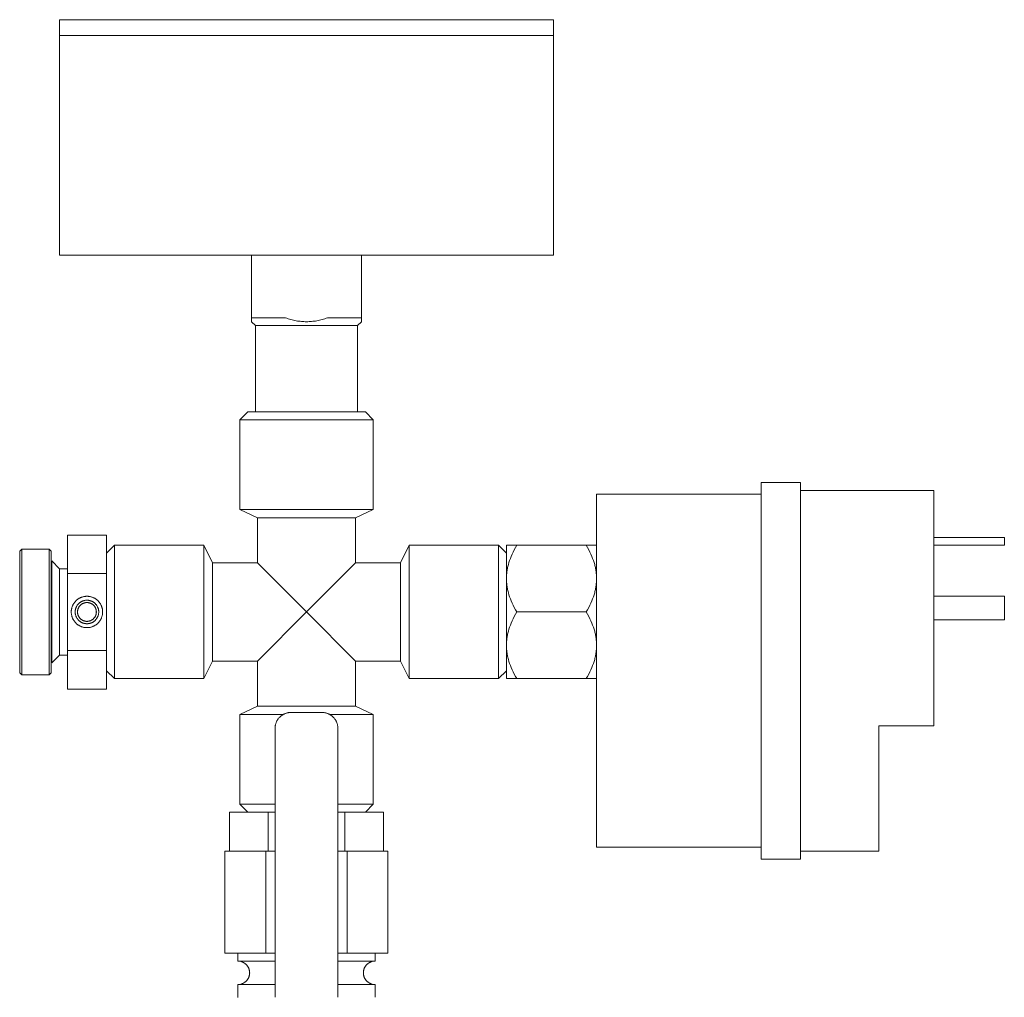
# Model space of a CAD drawing. Units: millimetres. Extents: x -1416 to 1942, y 1500 to 6372.
# Drawn here: x 1014 to 1140, y 3807 to 3931 of the extents above; entities that cross this region are included whole.
import ezdxf

# ---------------------------------------------------------------- set-up
doc = ezdxf.new("R2010")
doc.units = ezdxf.units.MM
for name, color, linetype, lineweight, true_color in [('Make2D$Visible$Curves$0', 7, 'Continuous', 0, 0xe6e6e6), ('Make2D$Visible$Curves$3DCOLOR40', 40, 'Continuous', 0, 0xffbf00), ('Make2D$Visible$Curves$3DCPCOLOR253', 7, 'Continuous', 0, 0xadadad)]:
    doc.layers.add(name, color=color, linetype=linetype, lineweight=lineweight, true_color=true_color)

msp = doc.modelspace()

# ---------------------------------------------------------------- linework, layer by layer
at = {"layer": 'Make2D$Visible$Curves$0', "color": 7, "true_color": 0xffffff}
for points in [[(1050.97, 3931.33), (1019.47, 3931.33)], [(1019.47, 3929.33), (1019.47, 3931.33)], [(1082.47, 3931.33), (1050.97, 3931.33)], [(1082.47, 3931.33), (1082.47, 3929.33)], [(1019.47, 3929.33), (1050.97, 3929.33)], [(1050.97, 3929.33), (1082.47, 3929.33)]]:
    msp.add_lwpolyline(points, dxfattribs=at)
at = {"layer": 'Make2D$Visible$Curves$0'}
for points in [[(1108.97, 3872.33), (1113.97, 3872.33)], [(1108.97, 3824.33), (1108.97, 3872.33)], [(1113.97, 3824.33), (1113.97, 3872.33)], [(1108.97, 3870.83), (1087.97, 3870.83)], [(1087.97, 3870.83), (1087.97, 3825.83)], [(1113.97, 3871.33), (1130.97, 3871.33)], [(1130.97, 3841.33), (1130.97, 3871.33)], [(1130.97, 3865.33), (1139.97, 3865.33)], [(1139.97, 3864.33), (1139.97, 3865.33)], [(1130.97, 3864.33), (1139.97, 3864.33)], [(1130.97, 3857.83), (1139.97, 3857.83)], [(1139.97, 3854.83), (1139.97, 3857.83)], [(1130.97, 3854.83), (1139.97, 3854.83)], [(1123.97, 3841.33), (1130.97, 3841.33)], [(1123.97, 3825.33), (1123.97, 3841.33)], [(1108.97, 3825.83), (1087.97, 3825.83)], [(1113.97, 3825.33), (1123.97, 3825.33)], [(1108.97, 3824.33), (1113.97, 3824.33)]]:
    msp.add_lwpolyline(points, dxfattribs=at)
at = {"layer": 'Make2D$Visible$Curves$0', "color": 0}
for points in [[(1076.47, 3864.33), (1077.78, 3864.33)], [(1076.47, 3864.33), (1076.47, 3860.08)], [(1077.78, 3864.33), (1077.62, 3864.04), (1077.46, 3863.75), (1077.32, 3863.47), (1077.19, 3863.19), (1077.08, 3862.92), (1076.97, 3862.65), (1076.87, 3862.39), (1076.79, 3862.13), (1076.71, 3861.87), (1076.68, 3861.74), (1076.65, 3861.61), (1076.62, 3861.48), (1076.59, 3861.35), (1076.57, 3861.23), (1076.55, 3861.1), (1076.53, 3860.97), (1076.51, 3860.84), (1076.5, 3860.72), (1076.49, 3860.59), (1076.48, 3860.46), (1076.47, 3860.34), (1076.47, 3860.21), (1076.47, 3860.08)], [(1086.65, 3864.33), (1077.78, 3864.33)], [(1086.65, 3864.33), (1087.97, 3864.33)], [(1087.97, 3860.08), (1087.96, 3860.21), (1087.96, 3860.34), (1087.95, 3860.46), (1087.94, 3860.59), (1087.93, 3860.72), (1087.92, 3860.84), (1087.9, 3860.97), (1087.88, 3861.1), (1087.86, 3861.23), (1087.84, 3861.35), (1087.81, 3861.48), (1087.78, 3861.61), (1087.75, 3861.74), (1087.72, 3861.87), (1087.64, 3862.13), (1087.56, 3862.39), (1087.46, 3862.65), (1087.35, 3862.92), (1087.24, 3863.19), (1087.11, 3863.47), (1086.97, 3863.75), (1086.81, 3864.04), (1086.65, 3864.33)], [(1076.47, 3860.08), (1076.47, 3855.83)], [(1076.47, 3860.08), (1076.47, 3859.95), (1076.47, 3859.82), (1076.48, 3859.7), (1076.49, 3859.57), (1076.5, 3859.44), (1076.51, 3859.32), (1076.53, 3859.19), (1076.55, 3859.06), (1076.57, 3858.93), (1076.59, 3858.81), (1076.62, 3858.68), (1076.65, 3858.55), (1076.68, 3858.42), (1076.71, 3858.29), (1076.79, 3858.03), (1076.87, 3857.77), (1076.97, 3857.51), (1077.08, 3857.24), (1077.19, 3856.97), (1077.32, 3856.69), (1077.46, 3856.41), (1077.62, 3856.12), (1077.78, 3855.83)], [(1086.65, 3855.83), (1086.81, 3856.12), (1086.97, 3856.41), (1087.11, 3856.69), (1087.24, 3856.97), (1087.35, 3857.24), (1087.46, 3857.51), (1087.56, 3857.77), (1087.64, 3858.03), (1087.72, 3858.29), (1087.75, 3858.42), (1087.78, 3858.55), (1087.81, 3858.68), (1087.84, 3858.81), (1087.86, 3858.93), (1087.88, 3859.06), (1087.9, 3859.19), (1087.92, 3859.32), (1087.93, 3859.44), (1087.94, 3859.57), (1087.95, 3859.7), (1087.96, 3859.82), (1087.96, 3859.95), (1087.97, 3860.08)], [(1076.47, 3855.83), (1076.47, 3851.58)], [(1077.78, 3855.83), (1077.62, 3855.54), (1077.46, 3855.25), (1077.32, 3854.97), (1077.19, 3854.69), (1077.08, 3854.42), (1076.97, 3854.15), (1076.87, 3853.89), (1076.79, 3853.63), (1076.71, 3853.37), (1076.68, 3853.24), (1076.65, 3853.11), (1076.62, 3852.98), (1076.59, 3852.85), (1076.57, 3852.73), (1076.55, 3852.6), (1076.53, 3852.47), (1076.51, 3852.34), (1076.5, 3852.22), (1076.49, 3852.09), (1076.48, 3851.96), (1076.47, 3851.84), (1076.47, 3851.71), (1076.47, 3851.58)], [(1077.78, 3855.83), (1086.65, 3855.83)], [(1087.97, 3851.58), (1087.96, 3851.71), (1087.96, 3851.84), (1087.95, 3851.96), (1087.94, 3852.09), (1087.93, 3852.22), (1087.92, 3852.34), (1087.9, 3852.47), (1087.88, 3852.6), (1087.86, 3852.73), (1087.84, 3852.85), (1087.81, 3852.98), (1087.78, 3853.11), (1087.75, 3853.24), (1087.72, 3853.37), (1087.64, 3853.63), (1087.56, 3853.89), (1087.46, 3854.15), (1087.35, 3854.42), (1087.24, 3854.69), (1087.11, 3854.97), (1086.97, 3855.25), (1086.81, 3855.54), (1086.65, 3855.83)], [(1076.47, 3851.58), (1076.47, 3847.33)], [(1076.47, 3851.58), (1076.47, 3851.45), (1076.47, 3851.32), (1076.48, 3851.2), (1076.49, 3851.07), (1076.5, 3850.94), (1076.51, 3850.82), (1076.53, 3850.69), (1076.55, 3850.56), (1076.57, 3850.43), (1076.59, 3850.31), (1076.62, 3850.18), (1076.65, 3850.05), (1076.68, 3849.92), (1076.71, 3849.79), (1076.79, 3849.53), (1076.87, 3849.27), (1076.97, 3849.01), (1077.08, 3848.74), (1077.19, 3848.47), (1077.32, 3848.19), (1077.46, 3847.91), (1077.62, 3847.62), (1077.78, 3847.33)], [(1086.65, 3847.33), (1086.81, 3847.62), (1086.97, 3847.91), (1087.11, 3848.19), (1087.24, 3848.47), (1087.35, 3848.74), (1087.46, 3849.01), (1087.56, 3849.27), (1087.64, 3849.53), (1087.72, 3849.79), (1087.75, 3849.92), (1087.78, 3850.05), (1087.81, 3850.18), (1087.84, 3850.31), (1087.86, 3850.43), (1087.88, 3850.56), (1087.9, 3850.69), (1087.92, 3850.82), (1087.93, 3850.94), (1087.94, 3851.07), (1087.95, 3851.2), (1087.96, 3851.32), (1087.96, 3851.45), (1087.97, 3851.58)], [(1077.78, 3847.33), (1076.47, 3847.33)], [(1077.78, 3847.33), (1086.65, 3847.33)], [(1087.97, 3847.33), (1086.65, 3847.33)]]:
    msp.add_lwpolyline(points, dxfattribs=at)
at = {"layer": 'Make2D$Visible$Curves$0', "color": 254, "true_color": 0xd6d6d6}
for points in [[(1047.55, 3842.43), (1047.6, 3842.48), (1047.65, 3842.52), (1047.7, 3842.57), (1047.76, 3842.61), (1047.81, 3842.65), (1047.87, 3842.69), (1047.93, 3842.73), (1047.99, 3842.76), (1048.05, 3842.79), (1048.11, 3842.82), (1048.17, 3842.85), (1048.23, 3842.88), (1048.3, 3842.9), (1048.36, 3842.92), (1048.43, 3842.94), (1048.49, 3842.96), (1048.56, 3842.97), (1048.63, 3842.99), (1048.69, 3843), (1048.76, 3843.01), (1048.83, 3843.01), (1048.9, 3843.02), (1048.97, 3843.02)], [(1048.97, 3843.02), (1052.97, 3843.02)], [(1052.97, 3843.02), (1053.03, 3843.02), (1053.1, 3843.01), (1053.17, 3843.01), (1053.24, 3843), (1053.31, 3842.99), (1053.37, 3842.97), (1053.44, 3842.96), (1053.5, 3842.94), (1053.57, 3842.92), (1053.64, 3842.9), (1053.7, 3842.88), (1053.76, 3842.85), (1053.82, 3842.82), (1053.89, 3842.79), (1053.95, 3842.76), (1054, 3842.73), (1054.06, 3842.69), (1054.12, 3842.65), (1054.17, 3842.61), (1054.23, 3842.57), (1054.28, 3842.52), (1054.33, 3842.48), (1054.38, 3842.43)], [(1046.97, 3841.02), (1046.97, 3841.08), (1046.97, 3841.15), (1046.98, 3841.22), (1046.98, 3841.29), (1046.99, 3841.36), (1047.01, 3841.42), (1047.02, 3841.49), (1047.04, 3841.56), (1047.06, 3841.62), (1047.08, 3841.69), (1047.1, 3841.75), (1047.13, 3841.81), (1047.16, 3841.88), (1047.19, 3841.94), (1047.22, 3842), (1047.26, 3842.06), (1047.29, 3842.11), (1047.33, 3842.17), (1047.37, 3842.22), (1047.41, 3842.28), (1047.46, 3842.33), (1047.5, 3842.38), (1047.55, 3842.43)], [(1054.38, 3842.43), (1054.43, 3842.38), (1054.47, 3842.33), (1054.52, 3842.28), (1054.56, 3842.22), (1054.6, 3842.17), (1054.64, 3842.11), (1054.67, 3842.06), (1054.71, 3842), (1054.74, 3841.94), (1054.77, 3841.88), (1054.8, 3841.81), (1054.83, 3841.75), (1054.85, 3841.69), (1054.87, 3841.62), (1054.89, 3841.56), (1054.91, 3841.49), (1054.92, 3841.42), (1054.94, 3841.36), (1054.95, 3841.29), (1054.95, 3841.22), (1054.96, 3841.15), (1054.96, 3841.08), (1054.97, 3841.02)], [(1046.97, 3841.02), (1046.97, 3814.89)], [(1054.97, 3814.89), (1054.97, 3841.02)], [(1040.57, 3812.33), (1040.57, 3825.33)], [(1045.77, 3825.33), (1040.57, 3825.33)], [(1045.77, 3812.33), (1045.77, 3825.33)], [(1046.97, 3825.33), (1045.77, 3825.33)], [(1056.16, 3825.33), (1054.97, 3825.33)], [(1056.16, 3812.33), (1056.16, 3825.33)], [(1061.36, 3825.33), (1056.16, 3825.33)], [(1061.36, 3812.33), (1061.36, 3825.33)], [(1046.97, 3814.89), (1046.97, 3811.82)], [(1054.97, 3811.82), (1054.97, 3814.89)], [(1045.77, 3812.33), (1040.57, 3812.33)], [(1042.22, 3811.33), (1042.22, 3812.33)], [(1043.72, 3809.83), (1043.71, 3809.88), (1043.71, 3809.93), (1043.71, 3809.98), (1043.7, 3810.03), (1043.69, 3810.08), (1043.68, 3810.13), (1043.67, 3810.18), (1043.66, 3810.23), (1043.64, 3810.28), (1043.63, 3810.33), (1043.61, 3810.38), (1043.59, 3810.43), (1043.57, 3810.47), (1043.55, 3810.52), (1043.52, 3810.56), (1043.5, 3810.61), (1043.47, 3810.65), (1043.44, 3810.69), (1043.41, 3810.74), (1043.38, 3810.78), (1043.35, 3810.82), (1043.31, 3810.85), (1043.28, 3810.89), (1043.24, 3810.93), (1043.2, 3810.96), (1043.16, 3810.99), (1043.12, 3811.02), (1043.08, 3811.06), (1043.04, 3811.08), (1042.99, 3811.11), (1042.95, 3811.14), (1042.91, 3811.16), (1042.86, 3811.18), (1042.81, 3811.21), (1042.77, 3811.23), (1042.72, 3811.24), (1042.67, 3811.26), (1042.62, 3811.27), (1042.57, 3811.29), (1042.52, 3811.3), (1042.47, 3811.31), (1042.42, 3811.32), (1042.37, 3811.32), (1042.32, 3811.33), (1042.27, 3811.33), (1042.22, 3811.33)], [(1046.97, 3811.33), (1042.22, 3811.33)], [(1046.97, 3812.33), (1045.77, 3812.33)], [(1046.97, 3811.82), (1046.97, 3807.53)], [(1056.16, 3812.33), (1054.97, 3812.33)], [(1054.97, 3807.53), (1054.97, 3811.82)], [(1059.72, 3811.33), (1054.97, 3811.33)], [(1061.36, 3812.33), (1056.16, 3812.33)], [(1058.22, 3809.83), (1058.22, 3809.88), (1058.22, 3809.93), (1058.22, 3809.98), (1058.23, 3810.03), (1058.24, 3810.08), (1058.25, 3810.13), (1058.26, 3810.18), (1058.27, 3810.23), (1058.29, 3810.28), (1058.3, 3810.33), (1058.32, 3810.38), (1058.34, 3810.43), (1058.36, 3810.47), (1058.38, 3810.52), (1058.41, 3810.56), (1058.43, 3810.61), (1058.46, 3810.65), (1058.49, 3810.69), (1058.52, 3810.74), (1058.55, 3810.78), (1058.58, 3810.82), (1058.62, 3810.85), (1058.65, 3810.89), (1058.69, 3810.93), (1058.73, 3810.96), (1058.77, 3810.99), (1058.81, 3811.02), (1058.85, 3811.06), (1058.89, 3811.08), (1058.94, 3811.11), (1058.98, 3811.14), (1059.03, 3811.16), (1059.07, 3811.18), (1059.12, 3811.21), (1059.16, 3811.23), (1059.21, 3811.24), (1059.26, 3811.26), (1059.31, 3811.27), (1059.36, 3811.29), (1059.41, 3811.3), (1059.46, 3811.31), (1059.51, 3811.32), (1059.56, 3811.32), (1059.61, 3811.33), (1059.66, 3811.33), (1059.72, 3811.33)], [(1059.72, 3812.33), (1059.72, 3811.33)], [(1042.22, 3808.33), (1042.27, 3808.33), (1042.32, 3808.33), (1042.37, 3808.34), (1042.42, 3808.34), (1042.47, 3808.35), (1042.52, 3808.36), (1042.57, 3808.37), (1042.62, 3808.39), (1042.67, 3808.4), (1042.72, 3808.42), (1042.77, 3808.43), (1042.81, 3808.45), (1042.86, 3808.48), (1042.91, 3808.5), (1042.95, 3808.52), (1042.99, 3808.55), (1043.04, 3808.58), (1043.08, 3808.6), (1043.12, 3808.63), (1043.16, 3808.67), (1043.2, 3808.7), (1043.24, 3808.73), (1043.28, 3808.77), (1043.31, 3808.81), (1043.35, 3808.84), (1043.38, 3808.88), (1043.41, 3808.92), (1043.44, 3808.96), (1043.47, 3809.01), (1043.5, 3809.05), (1043.52, 3809.09), (1043.55, 3809.14), (1043.57, 3809.19), (1043.59, 3809.23), (1043.61, 3809.28), (1043.63, 3809.33), (1043.64, 3809.38), (1043.66, 3809.43), (1043.67, 3809.47), (1043.68, 3809.52), (1043.69, 3809.57), (1043.7, 3809.63), (1043.71, 3809.68), (1043.71, 3809.73), (1043.71, 3809.78), (1043.72, 3809.83)], [(1058.22, 3809.83), (1058.22, 3809.78), (1058.22, 3809.73), (1058.22, 3809.68), (1058.23, 3809.63), (1058.24, 3809.57), (1058.25, 3809.52), (1058.26, 3809.47), (1058.27, 3809.43), (1058.29, 3809.38), (1058.3, 3809.33), (1058.32, 3809.28), (1058.34, 3809.23), (1058.36, 3809.19), (1058.38, 3809.14), (1058.41, 3809.09), (1058.43, 3809.05), (1058.46, 3809.01), (1058.49, 3808.96), (1058.52, 3808.92), (1058.55, 3808.88), (1058.58, 3808.84), (1058.62, 3808.81), (1058.65, 3808.77), (1058.69, 3808.73), (1058.73, 3808.7), (1058.77, 3808.67), (1058.81, 3808.63), (1058.85, 3808.6), (1058.89, 3808.58), (1058.94, 3808.55), (1058.98, 3808.52), (1059.03, 3808.5), (1059.07, 3808.48), (1059.12, 3808.45), (1059.16, 3808.43), (1059.21, 3808.42), (1059.26, 3808.4), (1059.31, 3808.39), (1059.36, 3808.37), (1059.41, 3808.36), (1059.46, 3808.35), (1059.51, 3808.34), (1059.56, 3808.34), (1059.61, 3808.33), (1059.66, 3808.33), (1059.72, 3808.33)], [(1042.22, 3806.7), (1042.22, 3808.33)], [(1046.97, 3808.33), (1042.22, 3808.33)], [(1059.72, 3808.33), (1054.97, 3808.33)], [(1059.72, 3808.33), (1059.72, 3806.71)], [(1046.97, 3807.53), (1046.97, 3806.71)], [(1054.97, 3806.71), (1054.97, 3807.53)]]:
    msp.add_lwpolyline(points, dxfattribs=at)
at = {"layer": 'Make2D$Visible$Curves$0', "color": 42, "true_color": 0xcc9900}
for points in [[(1041.15, 3825.33), (1041.15, 3830.33)], [(1046.06, 3830.33), (1041.15, 3830.33)], [(1046.06, 3825.33), (1046.06, 3830.33)], [(1046.97, 3830.33), (1046.06, 3830.33)], [(1055.87, 3830.33), (1054.97, 3830.33)], [(1055.87, 3825.33), (1055.87, 3830.33)], [(1060.78, 3830.33), (1055.87, 3830.33)], [(1060.78, 3825.33), (1060.78, 3830.33)]]:
    msp.add_lwpolyline(points, dxfattribs=at)
at = {"layer": 'Make2D$Visible$Curves$3DCOLOR40'}
for points in [[(1025.47, 3865.64), (1020.47, 3865.64)], [(1020.47, 3860.74), (1020.47, 3865.64)], [(1025.47, 3865.64), (1025.47, 3860.74)], [(1014.64, 3863.83), (1014.39, 3863.58)], [(1014.39, 3855.83), (1014.39, 3863.58)], [(1018.14, 3863.83), (1014.64, 3863.83)], [(1014.64, 3863.83), (1014.64, 3855.83)], [(1018.14, 3855.83), (1018.14, 3863.83)], [(1018.39, 3863.58), (1018.14, 3863.83)], [(1018.39, 3863.58), (1018.39, 3855.83)], [(1018.47, 3855.83), (1018.47, 3862.33)], [(1019.47, 3861.33), (1018.47, 3862.33)], [(1019.47, 3860.59), (1019.47, 3861.33)], [(1020.47, 3861.33), (1019.47, 3861.33)], [(1019.47, 3855.83), (1019.47, 3860.59)], [(1025.47, 3860.74), (1020.47, 3860.74)], [(1020.47, 3850.92), (1020.47, 3860.74)], [(1025.47, 3860.74), (1025.47, 3850.92)], [(1022.97, 3857.83), (1022.9, 3857.83), (1022.83, 3857.83), (1022.76, 3857.82), (1022.69, 3857.81), (1022.62, 3857.8), (1022.55, 3857.79), (1022.49, 3857.77), (1022.42, 3857.75), (1022.35, 3857.73), (1022.29, 3857.71), (1022.22, 3857.69), (1022.16, 3857.66), (1022.1, 3857.63), (1022.04, 3857.6), (1021.98, 3857.57), (1021.92, 3857.53), (1021.86, 3857.5), (1021.8, 3857.46), (1021.75, 3857.41), (1021.69, 3857.37), (1021.64, 3857.33), (1021.59, 3857.28), (1021.54, 3857.23), (1021.49, 3857.18), (1021.45, 3857.13), (1021.4, 3857.08), (1021.36, 3857.02), (1021.32, 3856.97), (1021.28, 3856.91), (1021.24, 3856.85), (1021.21, 3856.79), (1021.18, 3856.73), (1021.15, 3856.67), (1021.12, 3856.6), (1021.1, 3856.54), (1021.07, 3856.47), (1021.05, 3856.41), (1021.03, 3856.34), (1021.02, 3856.27), (1021, 3856.21), (1020.99, 3856.14), (1020.98, 3856.07), (1020.97, 3856), (1020.97, 3855.93), (1020.97, 3855.86), (1020.97, 3855.8), (1020.97, 3855.73), (1020.97, 3855.66), (1020.98, 3855.59), (1020.99, 3855.52), (1021, 3855.45), (1021.02, 3855.38), (1021.03, 3855.32), (1021.05, 3855.25), (1021.07, 3855.19), (1021.1, 3855.12), (1021.12, 3855.06), (1021.15, 3854.99), (1021.18, 3854.93), (1021.21, 3854.87), (1021.24, 3854.81), (1021.28, 3854.75), (1021.32, 3854.69), (1021.36, 3854.64), (1021.4, 3854.58), (1021.45, 3854.53), (1021.49, 3854.48), (1021.54, 3854.43), (1021.59, 3854.38), (1021.64, 3854.33), (1021.69, 3854.29), (1021.75, 3854.24), (1021.8, 3854.2), (1021.86, 3854.16), (1021.92, 3854.13), (1021.98, 3854.09), (1022.04, 3854.06), (1022.1, 3854.03), (1022.16, 3854), (1022.22, 3853.97), (1022.29, 3853.95), (1022.35, 3853.93), (1022.42, 3853.91), (1022.49, 3853.89), (1022.55, 3853.87), (1022.62, 3853.86), (1022.69, 3853.85), (1022.76, 3853.84), (1022.83, 3853.83), (1022.9, 3853.83), (1022.97, 3853.83)], [(1022.97, 3853.83), (1023.03, 3853.83), (1023.1, 3853.83), (1023.17, 3853.84), (1023.24, 3853.85), (1023.31, 3853.86), (1023.38, 3853.87), (1023.44, 3853.89), (1023.51, 3853.91), (1023.58, 3853.93), (1023.64, 3853.95), (1023.71, 3853.97), (1023.77, 3854), (1023.83, 3854.03), (1023.89, 3854.06), (1023.96, 3854.09), (1024.01, 3854.13), (1024.07, 3854.16), (1024.13, 3854.2), (1024.19, 3854.24), (1024.24, 3854.29), (1024.29, 3854.33), (1024.34, 3854.38), (1024.39, 3854.43), (1024.44, 3854.48), (1024.48, 3854.53), (1024.53, 3854.58), (1024.57, 3854.64), (1024.61, 3854.69), (1024.65, 3854.75), (1024.69, 3854.81), (1024.72, 3854.87), (1024.75, 3854.93), (1024.78, 3854.99), (1024.81, 3855.06), (1024.84, 3855.12), (1024.86, 3855.19), (1024.88, 3855.25), (1024.9, 3855.32), (1024.92, 3855.38), (1024.93, 3855.45), (1024.94, 3855.52), (1024.95, 3855.59), (1024.96, 3855.66), (1024.96, 3855.73), (1024.96, 3855.8), (1024.96, 3855.86), (1024.96, 3855.93), (1024.96, 3856), (1024.95, 3856.07), (1024.94, 3856.14), (1024.93, 3856.21), (1024.92, 3856.27), (1024.9, 3856.34), (1024.88, 3856.41), (1024.86, 3856.47), (1024.84, 3856.54), (1024.81, 3856.6), (1024.78, 3856.67), (1024.75, 3856.73), (1024.72, 3856.79), (1024.69, 3856.85), (1024.65, 3856.91), (1024.61, 3856.97), (1024.57, 3857.02), (1024.53, 3857.08), (1024.48, 3857.13), (1024.44, 3857.18), (1024.39, 3857.23), (1024.34, 3857.28), (1024.29, 3857.33), (1024.24, 3857.37), (1024.19, 3857.41), (1024.13, 3857.46), (1024.07, 3857.5), (1024.01, 3857.53), (1023.96, 3857.57), (1023.89, 3857.6), (1023.83, 3857.63), (1023.77, 3857.66), (1023.71, 3857.69), (1023.64, 3857.71), (1023.58, 3857.73), (1023.51, 3857.75), (1023.44, 3857.77), (1023.38, 3857.79), (1023.31, 3857.8), (1023.24, 3857.81), (1023.17, 3857.82), (1023.1, 3857.83), (1023.03, 3857.83), (1022.97, 3857.83)], [(1022.97, 3854.33), (1022.91, 3854.33), (1022.86, 3854.33), (1022.81, 3854.34), (1022.76, 3854.34), (1022.71, 3854.35), (1022.66, 3854.36), (1022.61, 3854.37), (1022.56, 3854.39), (1022.51, 3854.4), (1022.46, 3854.42), (1022.41, 3854.44), (1022.36, 3854.46), (1022.31, 3854.48), (1022.27, 3854.5), (1022.22, 3854.53), (1022.18, 3854.55), (1022.13, 3854.58), (1022.09, 3854.61), (1022.05, 3854.64), (1022.01, 3854.67), (1021.97, 3854.71), (1021.93, 3854.74), (1021.9, 3854.78), (1021.86, 3854.82), (1021.83, 3854.85), (1021.79, 3854.89), (1021.76, 3854.94), (1021.73, 3854.98), (1021.7, 3855.02), (1021.67, 3855.06), (1021.65, 3855.11), (1021.63, 3855.16), (1021.6, 3855.2), (1021.58, 3855.25), (1021.56, 3855.3), (1021.55, 3855.35), (1021.53, 3855.4), (1021.52, 3855.45), (1021.5, 3855.5), (1021.49, 3855.55), (1021.48, 3855.6), (1021.48, 3855.65), (1021.47, 3855.7), (1021.47, 3855.75), (1021.47, 3855.8), (1021.47, 3855.86), (1021.47, 3855.91), (1021.47, 3855.96), (1021.48, 3856.01), (1021.48, 3856.06), (1021.49, 3856.11), (1021.5, 3856.16), (1021.52, 3856.21), (1021.53, 3856.26), (1021.55, 3856.31), (1021.56, 3856.36), (1021.58, 3856.41), (1021.6, 3856.46), (1021.63, 3856.5), (1021.65, 3856.55), (1021.67, 3856.59), (1021.7, 3856.64), (1021.73, 3856.68), (1021.76, 3856.72), (1021.79, 3856.77), (1021.83, 3856.8), (1021.86, 3856.84), (1021.9, 3856.88), (1021.93, 3856.92), (1021.97, 3856.95), (1022.01, 3856.99), (1022.05, 3857.02), (1022.09, 3857.05), (1022.13, 3857.08), (1022.18, 3857.11), (1022.22, 3857.13), (1022.27, 3857.16), (1022.31, 3857.18), (1022.36, 3857.2), (1022.41, 3857.22), (1022.46, 3857.24), (1022.51, 3857.26), (1022.56, 3857.27), (1022.61, 3857.29), (1022.66, 3857.3), (1022.71, 3857.31), (1022.76, 3857.32), (1022.81, 3857.32), (1022.86, 3857.33), (1022.91, 3857.33), (1022.97, 3857.33)], [(1022.97, 3857.03), (1022.92, 3857.03), (1022.88, 3857.03), (1022.84, 3857.02), (1022.8, 3857.02), (1022.76, 3857.01), (1022.72, 3857), (1022.68, 3856.99), (1022.64, 3856.98), (1022.6, 3856.97), (1022.56, 3856.96), (1022.52, 3856.94), (1022.48, 3856.93), (1022.44, 3856.91), (1022.41, 3856.89), (1022.37, 3856.87), (1022.34, 3856.85), (1022.3, 3856.83), (1022.27, 3856.81), (1022.23, 3856.78), (1022.2, 3856.75), (1022.17, 3856.73), (1022.14, 3856.7), (1022.11, 3856.67), (1022.08, 3856.64), (1022.05, 3856.61), (1022.03, 3856.58), (1022, 3856.55), (1021.98, 3856.51), (1021.95, 3856.48), (1021.93, 3856.44), (1021.91, 3856.41), (1021.89, 3856.37), (1021.88, 3856.33), (1021.86, 3856.29), (1021.84, 3856.26), (1021.83, 3856.22), (1021.82, 3856.18), (1021.81, 3856.14), (1021.8, 3856.1), (1021.79, 3856.06), (1021.78, 3856.02), (1021.77, 3855.97), (1021.77, 3855.93), (1021.77, 3855.89), (1021.77, 3855.85), (1021.77, 3855.81), (1021.77, 3855.77), (1021.77, 3855.73), (1021.77, 3855.69), (1021.78, 3855.64), (1021.79, 3855.6), (1021.8, 3855.56), (1021.81, 3855.52), (1021.82, 3855.48), (1021.83, 3855.44), (1021.84, 3855.4), (1021.86, 3855.37), (1021.88, 3855.33), (1021.89, 3855.29), (1021.91, 3855.25), (1021.93, 3855.22), (1021.95, 3855.18), (1021.98, 3855.15), (1022, 3855.11), (1022.03, 3855.08), (1022.05, 3855.05), (1022.08, 3855.02), (1022.11, 3854.99), (1022.14, 3854.96), (1022.17, 3854.93), (1022.2, 3854.9), (1022.23, 3854.88), (1022.27, 3854.85), (1022.3, 3854.83), (1022.34, 3854.81), (1022.37, 3854.79), (1022.41, 3854.77), (1022.44, 3854.75), (1022.48, 3854.73), (1022.52, 3854.72), (1022.56, 3854.7), (1022.6, 3854.69), (1022.64, 3854.68), (1022.68, 3854.66), (1022.72, 3854.66), (1022.76, 3854.65), (1022.8, 3854.64), (1022.84, 3854.64), (1022.88, 3854.63), (1022.92, 3854.63), (1022.97, 3854.63)], [(1022.97, 3857.33), (1023.02, 3857.33), (1023.07, 3857.33), (1023.12, 3857.32), (1023.17, 3857.32), (1023.22, 3857.31), (1023.27, 3857.3), (1023.32, 3857.29), (1023.37, 3857.27), (1023.42, 3857.26), (1023.47, 3857.24), (1023.52, 3857.22), (1023.57, 3857.2), (1023.62, 3857.18), (1023.66, 3857.16), (1023.71, 3857.13), (1023.75, 3857.11), (1023.8, 3857.08), (1023.84, 3857.05), (1023.88, 3857.02), (1023.92, 3856.99), (1023.96, 3856.95), (1024, 3856.92), (1024.04, 3856.88), (1024.07, 3856.84), (1024.11, 3856.8), (1024.14, 3856.77), (1024.17, 3856.72), (1024.2, 3856.68), (1024.23, 3856.64), (1024.26, 3856.59), (1024.28, 3856.55), (1024.31, 3856.5), (1024.33, 3856.46), (1024.35, 3856.41), (1024.37, 3856.36), (1024.39, 3856.31), (1024.4, 3856.26), (1024.42, 3856.21), (1024.43, 3856.16), (1024.44, 3856.11), (1024.45, 3856.06), (1024.45, 3856.01), (1024.46, 3855.96), (1024.46, 3855.91), (1024.47, 3855.86), (1024.47, 3855.8), (1024.46, 3855.75), (1024.46, 3855.7), (1024.45, 3855.65), (1024.45, 3855.6), (1024.44, 3855.55), (1024.43, 3855.5), (1024.42, 3855.45), (1024.4, 3855.4), (1024.39, 3855.35), (1024.37, 3855.3), (1024.35, 3855.25), (1024.33, 3855.2), (1024.31, 3855.16), (1024.28, 3855.11), (1024.26, 3855.06), (1024.23, 3855.02), (1024.2, 3854.98), (1024.17, 3854.94), (1024.14, 3854.89), (1024.11, 3854.85), (1024.07, 3854.82), (1024.04, 3854.78), (1024, 3854.74), (1023.96, 3854.71), (1023.92, 3854.67), (1023.88, 3854.64), (1023.84, 3854.61), (1023.8, 3854.58), (1023.75, 3854.55), (1023.71, 3854.53), (1023.66, 3854.5), (1023.62, 3854.48), (1023.57, 3854.46), (1023.52, 3854.44), (1023.47, 3854.42), (1023.42, 3854.4), (1023.37, 3854.39), (1023.32, 3854.37), (1023.27, 3854.36), (1023.22, 3854.35), (1023.17, 3854.34), (1023.12, 3854.34), (1023.07, 3854.33), (1023.02, 3854.33), (1022.97, 3854.33)], [(1022.97, 3854.63), (1023.01, 3854.63), (1023.05, 3854.63), (1023.09, 3854.64), (1023.13, 3854.64), (1023.17, 3854.65), (1023.21, 3854.66), (1023.25, 3854.66), (1023.29, 3854.68), (1023.33, 3854.69), (1023.37, 3854.7), (1023.41, 3854.72), (1023.45, 3854.73), (1023.49, 3854.75), (1023.52, 3854.77), (1023.56, 3854.79), (1023.59, 3854.81), (1023.63, 3854.83), (1023.66, 3854.85), (1023.7, 3854.88), (1023.73, 3854.9), (1023.76, 3854.93), (1023.79, 3854.96), (1023.82, 3854.99), (1023.85, 3855.02), (1023.88, 3855.05), (1023.9, 3855.08), (1023.93, 3855.11), (1023.95, 3855.15), (1023.98, 3855.18), (1024, 3855.22), (1024.02, 3855.25), (1024.04, 3855.29), (1024.06, 3855.33), (1024.07, 3855.37), (1024.09, 3855.4), (1024.1, 3855.44), (1024.11, 3855.48), (1024.13, 3855.52), (1024.14, 3855.56), (1024.14, 3855.6), (1024.15, 3855.64), (1024.16, 3855.69), (1024.16, 3855.73), (1024.16, 3855.77), (1024.17, 3855.81), (1024.17, 3855.85), (1024.16, 3855.89), (1024.16, 3855.93), (1024.16, 3855.97), (1024.15, 3856.02), (1024.14, 3856.06), (1024.14, 3856.1), (1024.13, 3856.14), (1024.11, 3856.18), (1024.1, 3856.22), (1024.09, 3856.26), (1024.07, 3856.29), (1024.06, 3856.33), (1024.04, 3856.37), (1024.02, 3856.41), (1024, 3856.44), (1023.98, 3856.48), (1023.95, 3856.51), (1023.93, 3856.55), (1023.9, 3856.58), (1023.88, 3856.61), (1023.85, 3856.64), (1023.82, 3856.67), (1023.79, 3856.7), (1023.76, 3856.73), (1023.73, 3856.75), (1023.7, 3856.78), (1023.66, 3856.81), (1023.63, 3856.83), (1023.59, 3856.85), (1023.56, 3856.87), (1023.52, 3856.89), (1023.49, 3856.91), (1023.45, 3856.93), (1023.41, 3856.94), (1023.37, 3856.96), (1023.33, 3856.97), (1023.29, 3856.98), (1023.25, 3856.99), (1023.21, 3857), (1023.17, 3857.01), (1023.13, 3857.02), (1023.09, 3857.02), (1023.05, 3857.03), (1023.01, 3857.03), (1022.97, 3857.03)], [(1014.39, 3848.08), (1014.39, 3855.83)], [(1014.64, 3855.83), (1014.64, 3847.83)], [(1018.14, 3847.83), (1018.14, 3855.83)], [(1018.39, 3855.83), (1018.39, 3848.08)], [(1018.47, 3849.33), (1018.47, 3855.83)], [(1019.47, 3850.33), (1019.47, 3855.83)], [(1018.47, 3849.33), (1019.47, 3850.33)], [(1019.47, 3850.33), (1020.47, 3850.33)], [(1025.47, 3850.92), (1020.47, 3850.92)], [(1020.47, 3846.01), (1020.47, 3850.92)], [(1025.47, 3850.92), (1025.47, 3846.01)], [(1014.39, 3848.08), (1014.64, 3847.83)], [(1014.64, 3847.83), (1018.14, 3847.83)], [(1018.14, 3847.83), (1018.39, 3848.08)], [(1025.47, 3846.01), (1020.47, 3846.01)]]:
    msp.add_lwpolyline(points, dxfattribs=at)
at = {"layer": 'Make2D$Visible$Curves$3DCPCOLOR253'}
for points in [[(1019.47, 3901.33), (1019.47, 3929.33)], [(1082.47, 3929.33), (1082.47, 3901.33)], [(1019.47, 3901.33), (1050.97, 3901.33)], [(1043.97, 3901.33), (1043.97, 3893.33)], [(1050.97, 3901.33), (1082.47, 3901.33)], [(1057.97, 3901.33), (1057.97, 3893.33)], [(1043.97, 3893.33), (1048.27, 3893.33)], [(1043.97, 3892.83), (1043.97, 3893.33)], [(1048.27, 3893.33), (1048.45, 3893.27), (1048.63, 3893.21), (1048.8, 3893.16), (1048.98, 3893.11), (1049.15, 3893.06), (1049.32, 3893.02), (1049.49, 3892.98), (1049.65, 3892.95), (1049.82, 3892.92), (1049.99, 3892.9), (1050.15, 3892.88), (1050.31, 3892.86), (1050.48, 3892.85), (1050.64, 3892.84), (1050.8, 3892.83), (1050.97, 3892.83)], [(1050.97, 3892.83), (1051.13, 3892.83), (1051.29, 3892.84), (1051.45, 3892.85), (1051.62, 3892.86), (1051.78, 3892.88), (1051.94, 3892.9), (1052.11, 3892.92), (1052.28, 3892.95), (1052.44, 3892.98), (1052.61, 3893.02), (1052.78, 3893.06), (1052.95, 3893.11), (1053.13, 3893.16), (1053.3, 3893.21), (1053.48, 3893.27), (1053.66, 3893.33)], [(1053.66, 3893.33), (1057.97, 3893.33)], [(1057.97, 3893.33), (1057.97, 3892.83)], [(1044.47, 3892.33), (1043.97, 3892.83)], [(1044.47, 3881.33), (1044.47, 3892.33)], [(1044.47, 3892.33), (1050.97, 3892.33)], [(1050.97, 3892.33), (1057.47, 3892.33)], [(1057.97, 3892.83), (1057.47, 3892.33)], [(1057.47, 3892.33), (1057.47, 3881.33)], [(1042.47, 3880.33), (1043.47, 3881.33)], [(1043.47, 3881.33), (1058.47, 3881.33)], [(1058.47, 3881.33), (1059.47, 3880.33)], [(1042.47, 3868.91), (1042.47, 3880.33)], [(1042.47, 3880.33), (1059.47, 3880.33)], [(1059.47, 3880.33), (1059.47, 3868.91)], [(1044.72, 3867.83), (1042.47, 3868.91)], [(1042.47, 3868.91), (1059.47, 3868.91)], [(1059.47, 3868.91), (1057.22, 3867.83)], [(1044.72, 3862.08), (1044.72, 3867.83)], [(1044.72, 3867.83), (1057.22, 3867.83)], [(1057.22, 3867.83), (1057.22, 3862.08)], [(1025.47, 3863.33), (1026.47, 3864.33)], [(1037.89, 3864.33), (1026.47, 3864.33)], [(1026.47, 3847.33), (1026.47, 3864.33)], [(1038.97, 3862.08), (1037.89, 3864.33)], [(1037.89, 3847.33), (1037.89, 3864.33)], [(1064.04, 3864.33), (1062.97, 3862.08)], [(1075.47, 3864.33), (1064.04, 3864.33)], [(1064.04, 3847.33), (1064.04, 3864.33)], [(1076.47, 3863.33), (1075.47, 3864.33)], [(1075.47, 3847.33), (1075.47, 3864.33)], [(1044.72, 3862.08), (1038.97, 3862.08)], [(1038.97, 3849.58), (1038.97, 3862.08)], [(1044.72, 3862.08), (1050.97, 3855.83)], [(1050.97, 3855.83), (1057.22, 3862.08)], [(1062.97, 3862.08), (1057.22, 3862.08)], [(1062.97, 3849.58), (1062.97, 3862.08)], [(1050.97, 3855.83), (1044.72, 3849.58)], [(1057.22, 3849.58), (1050.97, 3855.83)], [(1037.89, 3847.33), (1038.97, 3849.58)], [(1038.97, 3849.58), (1044.72, 3849.58)], [(1044.72, 3843.83), (1044.72, 3849.58)], [(1057.22, 3849.58), (1057.22, 3843.83)], [(1057.22, 3849.58), (1062.97, 3849.58)], [(1062.97, 3849.58), (1064.04, 3847.33)], [(1026.47, 3847.33), (1025.47, 3848.33)], [(1075.47, 3847.33), (1076.47, 3848.33)], [(1026.47, 3847.33), (1037.89, 3847.33)], [(1064.04, 3847.33), (1075.47, 3847.33)], [(1042.47, 3842.75), (1044.72, 3843.83)], [(1042.47, 3831.33), (1042.47, 3842.75)], [(1042.47, 3842.75), (1047.97, 3842.75)], [(1044.72, 3843.83), (1057.22, 3843.83)], [(1053.96, 3842.75), (1059.47, 3842.75)], [(1057.22, 3843.83), (1059.47, 3842.75)], [(1059.47, 3842.75), (1059.47, 3831.33)], [(1043.47, 3830.33), (1042.47, 3831.33)], [(1042.47, 3831.33), (1046.97, 3831.33)], [(1054.97, 3831.33), (1059.47, 3831.33)], [(1059.47, 3831.33), (1058.47, 3830.33)]]:
    msp.add_lwpolyline(points, dxfattribs=at)

doc.saveas('drawing.dxf')
